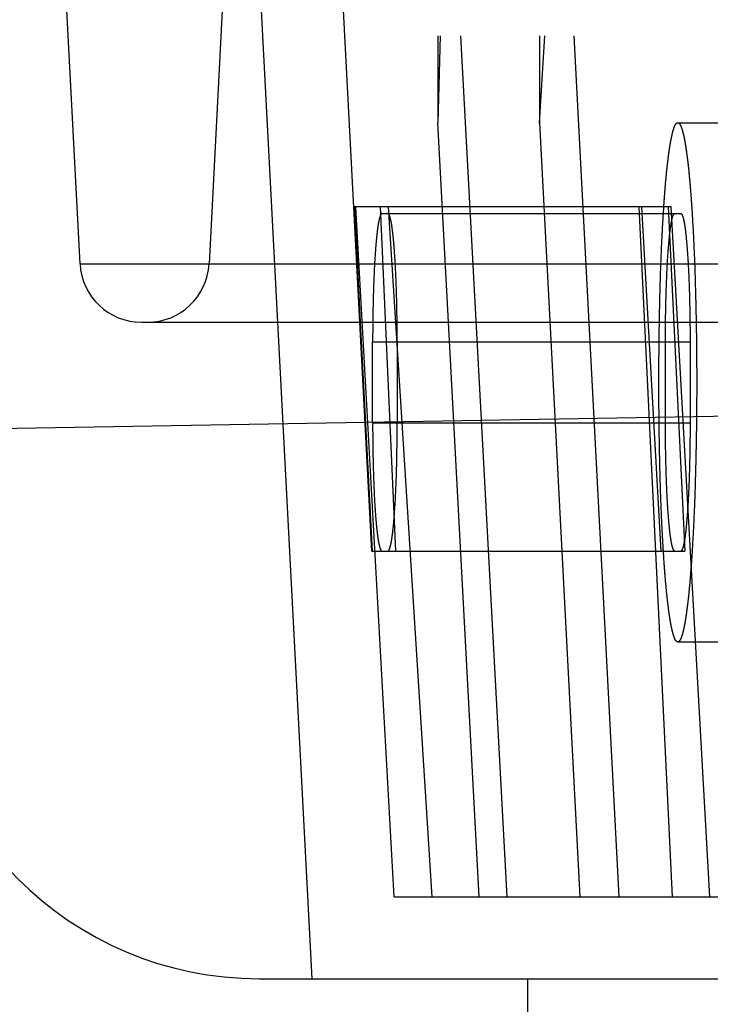
# Model space of a CAD drawing. Units: inches. Extents: x 0 to 17, y 0 to 11.
# Drawn here: x 12 to 12, y 8.4 to 8.5 of the extents above; entities that cross this region are included whole.
import ezdxf
from ezdxf.enums import TextEntityAlignment as Align

# ---------------------------------------------------------------- set-up
doc = ezdxf.new("R2010")
doc.units = ezdxf.units.IN
doc.header["$LTSCALE"] = 0.935
doc.header["$MEASUREMENT"] = 0
doc.linetypes.add('HIDDEN', pattern=[0.2, 0.1, -0.1])
doc.layers.get('0').update_dxf_attribs({"linetype": 'CONTINUOUS'})
doc.layers.add('02___PRT_ALL_AXES', color=7, linetype='CONTINUOUS')
doc.layers.add('DEFAULT_2', color=8, linetype='HIDDEN')
doc.styles.get("Standard").update_dxf_attribs({"font": 'bluprnt.ttf'})
doc.dimstyles.new('DIMSTYLE_1', dxfattribs={"dimtxt": 0.15, "dimasz": 0.1875, "dimexe": 0.125, "dimexo": 0.0625, "dimgap": 0.075, "dimtad": 0, "dimtih": 1, "dimtoh": 1, "dimlfac": 6.666667, "dimzin": 4, "dimdsep": 46, "dimtxsty": 'Standard', "dimblk": 'CLOSED', "dimblk1": 'CLOSED', "dimblk2": 'CLOSED', "dimcen": 0.09, "dimadec": 3, "dimazin": 1, "dimtfac": 1, "dimtdec": 3, "dimtofl": 0, "dimtmove": 0, "dimatfit": 3, "dimldrblk": 'CLOSED', "dimfxl": 0, "dimtolj": 1, "dimtzin": 4, "dimarcsym": 0})
doc.dimstyles.new('DIMSTYLE_2', dxfattribs={"dimtxt": 0.15625, "dimasz": 0.1875, "dimexe": 0.125, "dimexo": 0.0625, "dimgap": 0.078125, "dimtad": 0, "dimtih": 1, "dimtoh": 1, "dimlfac": 6.666667, "dimzin": 4, "dimdsep": 46, "dimtxsty": 'Standard', "dimblk": 'CLOSED', "dimblk1": 'CLOSED', "dimblk2": 'CLOSED', "dimcen": 0.09, "dimadec": 3, "dimazin": 1, "dimtfac": 1, "dimtdec": 3, "dimtofl": 0, "dimtmove": 0, "dimatfit": 3, "dimldrblk": 'CLOSED', "dimfxl": 0, "dimtolj": 1, "dimtzin": 4, "dimarcsym": 0})

# ---------------------------------------------------------------- blocks, each defined once
blk = doc.blocks.new('_CLOSED')
at = {"color": 0, "linetype": 'ByBlock'}
for p, q in [((0, 0), (-1, 0.16667)), ((-1, 0.16667), (-1, -0.16667)), ((-1, -0.16667), (0, 0)), ((-1, 0), (0, 0))]:
    blk.add_line(p, q, dxfattribs=at)
blk = doc.blocks.new('*D4')
at = {"color": 7, "linetype": 'Continuous'}
for p, q in [((12.14873, 9.3269), (10.05769, 9.3269)), ((10.18269, 9.3269), (10.18269, 8.41512)), ((10.18269, 6.9365), (10.18269, 7.89012)), ((11.939, 6.9365), (10.05769, 6.9365))]:
    blk.add_line(p, q, dxfattribs=at)
at = {"color": 7, "linetype": 'Continuous', "xscale": 0.1875, "yscale": 0.1875, "zscale": 0.1875}
for p, rotation in [((10.18269, 9.3269), 90), ((10.18269, 6.9365), 270)]:
    blk.add_blockref('_CLOSED', p, dxfattribs=dict(at, rotation=rotation))
at = {"color": 7, "linetype": 'Continuous'}
for s, p, p2 in [('15.94', (9.76269, 8.19012), (10.36269, 8.19012)), ('[', (9.76269, 7.96512), (9.88269, 7.96512)), (']', (10.48269, 7.96512), (10.60269, 7.96512)), ('404,8', (9.88269, 7.96512), (10.48269, 7.96512))]:
    blk.add_text(s, height=0.15, dxfattribs=at).set_placement(p, p2, align=Align.FIT)
blk = doc.blocks.new('*D15')
at = {"color": 7, "linetype": 'Continuous'}
for p, q in [((12.57608, 8.48873), (11.20563, 8.46481)), ((11.33061, 8.46699), (11.33646, 8.13163)), ((11.3517, 7.25835), (11.34601, 7.58476)), ((12.42585, 7.2771), (11.22672, 7.25617))]:
    blk.add_line(p, q, dxfattribs=at)
at = {"color": 7, "linetype": 'Continuous', "xscale": 0.1875, "yscale": 0.1875, "zscale": 0.1875}
for p, rotation in [((11.33061, 8.46699), 91), ((11.3517, 7.25835), 271)]:
    blk.add_blockref('_CLOSED', p, dxfattribs=dict(at, rotation=rotation))
at = {"color": 7, "linetype": 'Continuous'}
for s, p, p2 in [('8.06', (10.90169, 7.89726), (11.40169, 7.89726)), ('[', (10.90169, 7.66288), (11.02669, 7.66288)), (']', (11.65169, 7.66288), (11.77669, 7.66288)), ('204,7', (11.02669, 7.66288), (11.65169, 7.66288))]:
    blk.add_text(s, height=0.15625, dxfattribs=at).set_placement(p, p2, align=Align.FIT)

msp = doc.modelspace()

# ---------------------------------------------------------------- linework, layer by layer
at = {"color": 7, "linetype": 'Continuous'}
for p, q in [((11.976, 8.49622), (11.97213, 8.57007)), ((11.98274, 8.48982), (12.35613, 8.48982)), ((12.0015, 8.41775), (11.99772, 8.48982)), ((11.99568, 8.41775), (12.42095, 8.41775))]:
    msp.add_line(p, q, dxfattribs=at)
at = {"color": 9, "linetype": 'Continuous'}
msp.add_line((11.976, 8.49622), (12.35029, 8.49622), dxfattribs=at)
at = {"color": 7, "linetype": 'Continuous'}
for centre, radius, start in [((11.98274, 8.49657), 0.00675, 183), ((11.99568, 8.45525), 0.05625, 180), ((11.99568, 8.45525), 0.0375, 180)]:
    msp.add_arc(centre, radius, start, 270, dxfattribs=at)
at = {"layer": '02___PRT_ALL_AXES', "color": 8, "linetype": 'HIDDEN'}
for p, q in [((12.04165, 8.51172), (12.04913, 8.51172)), ((12.04165, 8.45472), (12.04913, 8.45472)), ((12.02514, 8.41775), (12.02514, 8.399))]:
    msp.add_line(p, q, dxfattribs=at)
at = {"layer": 'DEFAULT_2', "color": 8, "linetype": 'HIDDEN'}
for p, q in [((11.99271, 8.54481), (11.99017, 8.49622)), ((11.99772, 8.48982), (11.9956, 8.53025)), ((12.00805, 8.4647), (12.00461, 8.53025)), ((12.01531, 8.52125), (12.01531, 8.51169)), ((12.15267, 8.52125), (12.01531, 8.52125)), ((12.01555, 8.52125), (12.01531, 8.51169)), ((12.0229, 8.42675), (12.01781, 8.52125)), ((12.02647, 8.52125), (12.02647, 8.51169)), ((12.03022, 8.52125), (12.03518, 8.42675)), ((12.01648, 8.48982), (12.01531, 8.51169)), ((12.02647, 8.51169), (12.03089, 8.42675)), ((12.00613, 8.5025), (12.00678, 8.48982)), ((12.04093, 8.5025), (12.00613, 8.5025)), ((12.01051, 8.42675), (12.00628, 8.5025)), ((12.01067, 8.4647), (12.00901, 8.5025)), ((12.00916, 8.50175), (12.04198, 8.50175)), ((12.00983, 8.5025), (12.01463, 8.42675)), ((12.03738, 8.5025), (12.04105, 8.42675)), ((12.03983, 8.4647), (12.03771, 8.5025)), ((12.0406, 8.5025), (12.04243, 8.4647)), ((12.04517, 8.42675), (12.04093, 8.5025)), ((12.00678, 8.48982), (12.00807, 8.4647)), ((12.01984, 8.42675), (12.01648, 8.48982)), ((12.00814, 8.47876), (12.00814, 8.48768)), ((12.00814, 8.48768), (12.043, 8.48768)), ((12.01084, 8.48768), (12.01084, 8.47876)), ((12.0403, 8.47876), (12.0403, 8.48768)), ((12.043, 8.48768), (12.043, 8.47876)), ((12.00814, 8.47876), (12.043, 8.47876)), ((12.00805, 8.4647), (12.04243, 8.4647)), ((12.01051, 8.42675), (12.22139, 8.42675))]:
    msp.add_line(p, q, dxfattribs=at)
for centre, radius, start, end in [((9.0382, 8.69809), 2.99408, 356.43071, 356.61395), ((11.98343, 8.49657), 0.00675, 270, 357)]:
    msp.add_arc(centre, radius, start, end, dxfattribs=at)
for points, knots in [([(12.03958, 8.48322), (12.03958, 8.48507), (12.0396, 8.48871), (12.0397, 8.49319), (12.03981, 8.49661), (12.03992, 8.499), (12.04004, 8.50124), (12.04017, 8.50331), (12.04032, 8.50518), (12.04046, 8.50661), (12.04058, 8.50765), (12.04067, 8.50834), (12.04076, 8.50897), (12.04085, 8.50953), (12.04095, 8.51004), (12.04104, 8.51047), (12.04114, 8.51085), (12.04124, 8.51116), (12.04132, 8.51137), (12.04139, 8.5115), (12.04144, 8.51158), (12.04149, 8.51164), (12.04155, 8.51169), (12.0416, 8.51171), (12.04163, 8.51172), (12.04165, 8.51172)], [0, 0, 0, 0, 0.193309, 0.379215, 0.467168, 0.550647, 0.628858, 0.701062, 0.766569, 0.82477, 0.850959, 0.875127, 0.89722, 0.917191, 0.935003, 0.950625, 0.964036, 0.975238, 0.984256, 0.987969, 0.991175, 0.993907, 0.99622, 0.998204, 1, 1, 1, 1]), ([(12.04165, 8.51172), (12.04167, 8.51172), (12.0417, 8.51171), (12.04176, 8.51169), (12.04181, 8.51164), (12.04186, 8.51158), (12.04191, 8.5115), (12.04198, 8.51137), (12.04207, 8.51116), (12.04216, 8.51085), (12.04226, 8.51047), (12.04236, 8.51004), (12.04245, 8.50953), (12.04254, 8.50897), (12.04263, 8.50834), (12.04272, 8.50765), (12.04284, 8.50661), (12.04298, 8.50518), (12.04313, 8.50331), (12.04326, 8.50124), (12.04338, 8.499), (12.04349, 8.49661), (12.0436, 8.49319), (12.0437, 8.48871), (12.04373, 8.48507), (12.04373, 8.48322)], [0, 0, 0, 0, 0.001796, 0.00378, 0.006093, 0.008825, 0.012031, 0.015744, 0.024762, 0.035964, 0.049375, 0.064997, 0.082809, 0.10278, 0.124873, 0.149041, 0.17523, 0.233431, 0.298938, 0.371142, 0.449353, 0.532832, 0.620785, 0.806691, 1, 1, 1, 1]), ([(12.00916, 8.50175), (12.00915, 8.50175), (12.00914, 8.50174), (12.00911, 8.50173), (12.00908, 8.50171), (12.00905, 8.50166), (12.009, 8.50159), (12.00896, 8.50147), (12.00891, 8.50132), (12.00886, 8.50113), (12.00881, 8.50091), (12.00875, 8.50056), (12.00867, 8.50005), (12.00859, 8.49934), (12.00851, 8.49852), (12.0084, 8.49723), (12.0083, 8.4954), (12.00821, 8.493), (12.00815, 8.49039), (12.00814, 8.4886), (12.00814, 8.48768)], [0, 0, 0, 0, 0.001794, 0.003778, 0.006091, 0.008824, 0.015737, 0.024754, 0.035957, 0.049369, 0.064989, 0.082802, 0.124865, 0.175222, 0.233422, 0.298934, 0.449347, 0.62078, 0.806689, 1, 1, 1, 1]), ([(12.01084, 8.48768), (12.01084, 8.4886), (12.01082, 8.49039), (12.01077, 8.493), (12.01068, 8.4954), (12.01057, 8.49723), (12.01047, 8.49852), (12.01039, 8.49934), (12.0103, 8.50005), (12.01023, 8.50056), (12.01016, 8.50091), (12.01011, 8.50113), (12.01006, 8.50132), (12.01002, 8.50147), (12.00997, 8.50159), (12.00993, 8.50166), (12.00989, 8.50171), (12.00986, 8.50173), (12.00984, 8.50174), (12.00982, 8.50175), (12.00981, 8.50175)], [0, 0, 0, 0, 0.193311, 0.37922, 0.550653, 0.701066, 0.766578, 0.824778, 0.875135, 0.917198, 0.935011, 0.950631, 0.964043, 0.975246, 0.984263, 0.991176, 0.993909, 0.996222, 0.998206, 1, 1, 1, 1]), ([(12.0403, 8.48768), (12.0403, 8.4886), (12.04031, 8.49039), (12.04037, 8.493), (12.04046, 8.4954), (12.04057, 8.49723), (12.04067, 8.49852), (12.04075, 8.49934), (12.04083, 8.50005), (12.04091, 8.50056), (12.04098, 8.50091), (12.04102, 8.50113), (12.04107, 8.50132), (12.04112, 8.50147), (12.04117, 8.50159), (12.04121, 8.50166), (12.04125, 8.50171), (12.04127, 8.50173), (12.0413, 8.50174), (12.04132, 8.50175), (12.04133, 8.50175)], [0, 0, 0, 0, 0.193306, 0.379224, 0.550654, 0.701069, 0.766575, 0.82478, 0.875134, 0.9172, 0.93501, 0.95063, 0.964044, 0.975248, 0.984264, 0.991177, 0.99391, 0.996223, 0.998206, 1, 1, 1, 1]), ([(12.04198, 8.50175), (12.04198, 8.50175), (12.042, 8.50174), (12.04203, 8.50173), (12.04205, 8.50171), (12.04209, 8.50166), (12.04213, 8.50159), (12.04218, 8.50147), (12.04223, 8.50132), (12.04228, 8.50113), (12.04232, 8.50091), (12.04239, 8.50056), (12.04247, 8.50005), (12.04255, 8.49934), (12.04263, 8.49852), (12.04273, 8.49723), (12.04284, 8.4954), (12.04293, 8.493), (12.04299, 8.49039), (12.043, 8.4886), (12.043, 8.48768)], [0, 0, 0, 0, 0.001794, 0.003777, 0.00609, 0.008823, 0.015736, 0.024752, 0.035956, 0.04937, 0.06499, 0.0828, 0.124866, 0.17522, 0.233425, 0.298931, 0.449346, 0.620776, 0.806694, 1, 1, 1, 1]), ([(12.04165, 8.45472), (12.04163, 8.45472), (12.0416, 8.45473), (12.04155, 8.45476), (12.04149, 8.4548), (12.04144, 8.45486), (12.04139, 8.45494), (12.04132, 8.45507), (12.04124, 8.45529), (12.04114, 8.4556), (12.04104, 8.45597), (12.04095, 8.45641), (12.04085, 8.45691), (12.04076, 8.45748), (12.04067, 8.45811), (12.04058, 8.4588), (12.04046, 8.45983), (12.04032, 8.46126), (12.04017, 8.46313), (12.04004, 8.4652), (12.03992, 8.46744), (12.03981, 8.46983), (12.0397, 8.47325), (12.0396, 8.47773), (12.03958, 8.48137), (12.03958, 8.48322)], [0, 0, 0, 0, 0.001796, 0.00378, 0.006093, 0.008825, 0.012031, 0.015744, 0.024762, 0.035964, 0.049375, 0.064997, 0.082809, 0.10278, 0.124873, 0.149041, 0.17523, 0.233431, 0.298938, 0.371142, 0.449353, 0.532832, 0.620785, 0.806691, 1, 1, 1, 1]), ([(12.04373, 8.48322), (12.04373, 8.48137), (12.0437, 8.47773), (12.0436, 8.47325), (12.04349, 8.46983), (12.04338, 8.46744), (12.04326, 8.4652), (12.04313, 8.46313), (12.04298, 8.46126), (12.04284, 8.45983), (12.04272, 8.4588), (12.04263, 8.45811), (12.04254, 8.45748), (12.04245, 8.45691), (12.04236, 8.45641), (12.04226, 8.45597), (12.04216, 8.4556), (12.04207, 8.45529), (12.04198, 8.45507), (12.04191, 8.45494), (12.04186, 8.45486), (12.04181, 8.4548), (12.04176, 8.45476), (12.0417, 8.45473), (12.04167, 8.45472), (12.04165, 8.45472)], [0, 0, 0, 0, 0.193309, 0.379215, 0.467168, 0.550647, 0.628858, 0.701062, 0.766569, 0.82477, 0.850959, 0.875127, 0.89722, 0.917191, 0.935003, 0.950625, 0.964036, 0.975238, 0.984256, 0.987969, 0.991175, 0.993907, 0.99622, 0.998204, 1, 1, 1, 1]), ([(12.00814, 8.47876), (12.00814, 8.47784), (12.00815, 8.47605), (12.00821, 8.47345), (12.0083, 8.47105), (12.0084, 8.46922), (12.00851, 8.46792), (12.00859, 8.4671), (12.00867, 8.4664), (12.00875, 8.46588), (12.00881, 8.46553), (12.00886, 8.46531), (12.00891, 8.46513), (12.00896, 8.46498), (12.009, 8.46486), (12.00905, 8.46478), (12.00908, 8.46474), (12.00911, 8.46471), (12.00914, 8.4647), (12.00915, 8.4647), (12.00916, 8.4647)], [0, 0, 0, 0, 0.193311, 0.37922, 0.550653, 0.701066, 0.766578, 0.824778, 0.875135, 0.917198, 0.935011, 0.950631, 0.964043, 0.975246, 0.984263, 0.991176, 0.993909, 0.996222, 0.998206, 1, 1, 1, 1]), ([(12.00981, 8.4647), (12.00982, 8.4647), (12.00984, 8.4647), (12.00986, 8.46471), (12.00989, 8.46474), (12.00993, 8.46478), (12.00997, 8.46486), (12.01002, 8.46498), (12.01006, 8.46513), (12.01011, 8.46531), (12.01016, 8.46553), (12.01023, 8.46588), (12.0103, 8.4664), (12.01039, 8.4671), (12.01047, 8.46792), (12.01057, 8.46922), (12.01068, 8.47105), (12.01077, 8.47345), (12.01082, 8.47605), (12.01084, 8.47784), (12.01084, 8.47876)], [0, 0, 0, 0, 0.001794, 0.003778, 0.006091, 0.008824, 0.015737, 0.024754, 0.035957, 0.049369, 0.064989, 0.082802, 0.124865, 0.175222, 0.233422, 0.298934, 0.449347, 0.62078, 0.806689, 1, 1, 1, 1]), ([(12.04133, 8.4647), (12.04132, 8.4647), (12.0413, 8.4647), (12.04127, 8.46471), (12.04125, 8.46474), (12.04121, 8.46478), (12.04117, 8.46486), (12.04112, 8.46498), (12.04107, 8.46513), (12.04102, 8.46531), (12.04098, 8.46553), (12.04091, 8.46588), (12.04083, 8.4664), (12.04075, 8.4671), (12.04067, 8.46792), (12.04057, 8.46922), (12.04046, 8.47105), (12.04037, 8.47345), (12.04031, 8.47605), (12.0403, 8.47784), (12.0403, 8.47876)], [0, 0, 0, 0, 0.001794, 0.003777, 0.00609, 0.008823, 0.015736, 0.024752, 0.035956, 0.04937, 0.06499, 0.0828, 0.124866, 0.17522, 0.233425, 0.298931, 0.449346, 0.620776, 0.806694, 1, 1, 1, 1]), ([(12.043, 8.47876), (12.043, 8.47784), (12.04299, 8.47605), (12.04293, 8.47345), (12.04284, 8.47105), (12.04273, 8.46922), (12.04263, 8.46792), (12.04255, 8.4671), (12.04247, 8.4664), (12.04239, 8.46588), (12.04232, 8.46553), (12.04228, 8.46531), (12.04223, 8.46513), (12.04218, 8.46498), (12.04213, 8.46486), (12.04209, 8.46478), (12.04205, 8.46474), (12.04203, 8.46471), (12.042, 8.4647), (12.04198, 8.4647), (12.04198, 8.4647)], [0, 0, 0, 0, 0.193306, 0.379224, 0.550654, 0.701069, 0.766575, 0.82478, 0.875134, 0.9172, 0.93501, 0.95063, 0.964044, 0.975248, 0.984264, 0.991177, 0.99391, 0.996223, 0.998206, 1, 1, 1, 1])]:
    msp.add_open_spline(points, degree=3, knots=knots, dxfattribs=at)

# ---------------------------------------------------------------- dimensions: what is measured, and where the dimension line sits
at = {"color": 7, "linetype": 'Continuous'}
for base, p1, p2, angle, dimstyle, picture, middle in [((10.18269, 9.3269), (12.0015, 6.9365), (12.21123, 9.3269), 90, 'DIMSTYLE_1', '*D4', (10.18269, 8.15262)), ((11.33061, 8.46699), (12.48834, 7.27819), (12.63857, 8.48982), 91, 'DIMSTYLE_2', '*D15', (11.33919, 7.8582))]:
    dim = msp.add_linear_dim(base=base, p1=p1, p2=p2, angle=angle, text='<>\\P[]', dimstyle=dimstyle, dxfattribs=at)
    dim.commit()
    dim.dimension.update_dxf_attribs({"geometry": picture, "text_midpoint": middle, "dimtype": 160})

doc.saveas('drawing.dxf')
